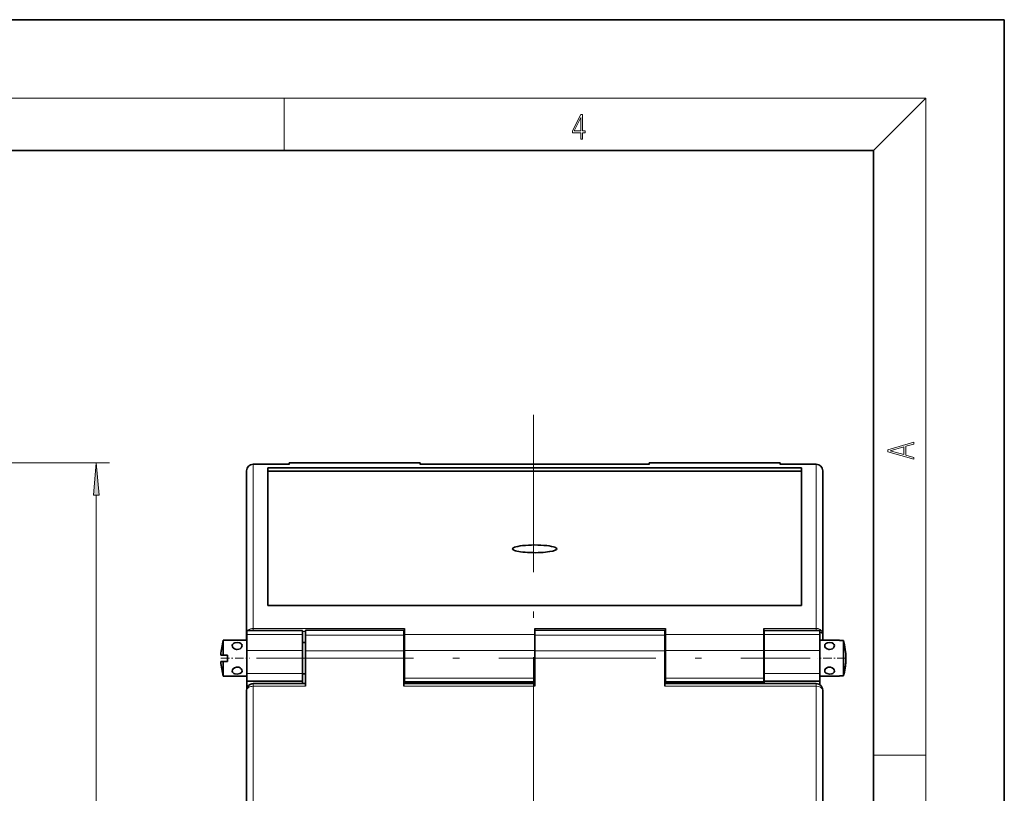
# Model space of a CAD drawing. Extents: x 0 to 210, y 0 to 297.
# Drawn here: x 135 to 210, y 238 to 297 of the extents above; entities that cross this region are included whole.
import ezdxf

# ---------------------------------------------------------------- set-up
doc = ezdxf.new("R2010")
doc.units = 0
doc.linetypes.add('DASHDOT', pattern=[18.5, 12, -3, 0.5, -3])

msp = doc.modelspace()

# ---------------------------------------------------------------- linework, layer by layer
at = {"color": 7, "lineweight": 35}
for p, q in [((210, 297), (0, 297)), ((210, 0), (210, 297)), ((200, 287), (20, 287)), ((200, 10), (200, 287)), ((152.130646, 262.533875), (152.130646, 262.541473)), ((152.130646, 262.533875), (152.130646, 250.053955)), ((155.380646, 263.041473), (152.630646, 263.041473)), ((153.755646, 252.245453), (153.755646, 262.759857)), ((153.755646, 262.759857), (194.505646, 262.759857)), ((153.755646, 262.513672), (194.505646, 262.513672)), ((155.380646, 263.160248), (155.380646, 263.122253)), ((165.380646, 263.160248), (155.380646, 263.160248)), ((155.380646, 263.026276), (155.380646, 263.122253)), ((165.380646, 263.160248), (165.380646, 263.122253)), ((165.380646, 263.026276), (165.380646, 263.122253)), ((182.880646, 263.041473), (165.380646, 263.041473)), ((182.880646, 263.160248), (182.880646, 263.122253)), ((192.880646, 263.160248), (182.880646, 263.160248)), ((182.880646, 263.026276), (182.880646, 263.122253)), ((192.880646, 263.160248), (192.880646, 263.122253)), ((192.880646, 263.026276), (192.880646, 263.122253)), ((195.630646, 263.041473), (192.880646, 263.041473)), ((194.505646, 262.759857), (194.505646, 252.245453)), ((196.130646, 262.533875), (196.130646, 262.541473)), ((196.130646, 262.533875), (196.130646, 250.053955)), ((153.755646, 252.245453), (194.505646, 252.245453)), ((164.180634, 250.033173), (164.180634, 250.509918)), ((174.130646, 250.033173), (174.130646, 250.509918)), ((184.130646, 250.033173), (184.130646, 250.509918)), ((191.630646, 250.033173), (191.630646, 250.509918)), ((152.130646, 249.597168), (152.130646, 250.053955)), ((152.15564, 250.34491), (152.15564, 250.337311)), ((152.15564, 250.34491), (156.40564, 250.34491)), ((152.15564, 250.337311), (152.15564, 250.033173)), ((152.15564, 250.033173), (152.15564, 248.816437)), ((156.40564, 250.34491), (156.40564, 250.337311)), ((156.40564, 250.337311), (156.40564, 250.033173)), ((156.40564, 250.033173), (156.40564, 248.816437)), ((156.630646, 250.370956), (156.630646, 250.374756)), ((164.130646, 250.374756), (156.630646, 250.374756)), ((156.630646, 250.00061), (156.630646, 250.370956)), ((156.630646, 248.783875), (156.630646, 250.00061)), ((164.130646, 250.370956), (164.130646, 250.374756)), ((164.130646, 250.00061), (164.130646, 250.370956)), ((164.130646, 248.783875), (164.130646, 250.00061)), ((164.180634, 250.033173), (164.180634, 248.816437)), ((174.130646, 250.374756), (184.080643, 250.374756)), ((174.130646, 250.033173), (174.130646, 248.816437)), ((184.080643, 250.370956), (184.080643, 250.374756)), ((184.080643, 250.00061), (184.080643, 250.370956)), ((184.080643, 248.783875), (184.080643, 250.00061)), ((184.130646, 250.033173), (184.130646, 248.816437)), ((191.630646, 250.033173), (191.630646, 248.816437)), ((191.65564, 250.34491), (191.65564, 250.337311)), ((191.65564, 250.34491), (195.90564, 250.34491)), ((191.65564, 250.337311), (191.65564, 250.033173)), ((191.65564, 250.033173), (191.65564, 248.816437)), ((195.90564, 250.34491), (195.90564, 250.337311)), ((195.90564, 250.337311), (195.90564, 250.033173)), ((195.90564, 250.033173), (195.90564, 248.816437)), ((196.130646, 249.597168), (196.130646, 250.053955)), ((150.348419, 249.428864), (150.348419, 249.597183)), ((150.348419, 249.597183), (152.15564, 249.597183)), ((150.348419, 248.472183), (150.348419, 249.428864)), ((152.15564, 249.428864), (152.15564, 249.597183)), ((152.15564, 246.847183), (152.15564, 249.428864)), ((156.40564, 249.42218), (156.630646, 249.42218)), ((164.130646, 249.42218), (164.180634, 249.42218)), ((174.130646, 248.783875), (174.130646, 249.600433)), ((184.080643, 249.42218), (184.130646, 249.42218)), ((191.630646, 249.42218), (191.65564, 249.42218)), ((197.40564, 249.597183), (195.90564, 249.597183)), ((197.40564, 249.574265), (197.40564, 249.597183)), ((197.71286, 249.574265), (197.40564, 249.574265)), ((197.71286, 249.574265), (197.40564, 249.574265)), ((197.71286, 249.574265), (197.71286, 248.881393)), ((150.163757, 248.472183), (150.162094, 248.472183)), ((150.163757, 248.472183), (150.348419, 248.472183)), ((150.348419, 248.472183), (150.65564, 248.472183)), ((150.65564, 248.472183), (150.65564, 247.972183)), ((152.15564, 248.816437), (152.15564, 247.059006)), ((156.40564, 248.816437), (156.40564, 247.059006)), ((156.630646, 248.783875), (156.630646, 246.080048)), ((164.130646, 248.783875), (164.130646, 246.080048)), ((164.180634, 248.816437), (164.180634, 246.716095)), ((174.130646, 248.816437), (174.130646, 246.716095)), ((174.130646, 248.783875), (174.130646, 246.080048)), ((184.080643, 248.783875), (184.080643, 246.080048)), ((184.130646, 248.816437), (184.130646, 246.716095)), ((191.630646, 248.816437), (191.630646, 246.716095)), ((191.65564, 248.816437), (191.65564, 247.059006)), ((195.90564, 248.816437), (195.90564, 247.059006)), ((197.71286, 248.881393), (197.71286, 246.870102)), ((150.162048, 247.972183), (150.348419, 247.972183)), ((150.348419, 246.847183), (150.348419, 247.972183)), ((150.348419, 247.972183), (150.65564, 247.972183)), ((150.348419, 246.847183), (152.15564, 246.847183)), ((152.15564, 247.059006), (152.15564, 246.472183)), ((156.40564, 247.059006), (156.40564, 246.472183)), ((156.40564, 247.022186), (156.630646, 247.022186)), ((164.130646, 247.022186), (164.180634, 247.022186)), ((164.180634, 246.716095), (164.180634, 246.422699)), ((174.130646, 246.716095), (174.130646, 246.422699)), ((184.080643, 247.022186), (184.130646, 247.022186)), ((184.130646, 246.716095), (184.130646, 246.422699)), ((191.630646, 247.022186), (191.65564, 247.022186)), ((191.630646, 246.716095), (191.630646, 246.422699)), ((191.65564, 247.059006), (191.65564, 246.472183)), ((195.90564, 247.059006), (195.90564, 246.472183)), ((197.40564, 246.847183), (195.90564, 246.847183)), ((197.40564, 246.847183), (197.40564, 246.870102)), ((197.71286, 246.870102), (197.40564, 246.870102)), ((152.15564, 246.472183), (152.15564, 245.942749)), ((152.15564, 246.472183), (156.40564, 246.472183)), ((152.630646, 246.286621), (156.630646, 246.286621)), ((156.40564, 246.472183), (156.40564, 246.286621)), ((164.130646, 246.286621), (174.130646, 246.286621)), ((174.130646, 246.422699), (164.180634, 246.422699)), ((184.080643, 246.286621), (195.630646, 246.286621)), ((184.130646, 246.422699), (191.630646, 246.422699)), ((191.65564, 246.472183), (191.65564, 246.286621)), ((191.65564, 246.472183), (195.90564, 246.472183)), ((195.90564, 246.472183), (195.90564, 246.204208)), ((152.130646, 175.009399), (152.130646, 245.786621)), ((196.130646, 175.009399), (196.130646, 245.786621))]:
    msp.add_line(p, q, dxfattribs=at)
at = {"color": 7, "lineweight": 13}
for p, q in [((16, 291), (204, 291)), ((155, 287), (155, 291)), ((200, 287), (204, 291)), ((204, 6), (204, 291)), ((120.22908, 263.160248), (141.648972, 263.160248)), ((152.630646, 263.026276), (152.630646, 263.041473)), ((155.380646, 263.026276), (152.630646, 263.026276)), ((152.630646, 263.026276), (152.630646, 250.509918)), ((165.380646, 263.122253), (155.380646, 263.122253)), ((182.880646, 263.026276), (165.380646, 263.026276)), ((192.880646, 263.122253), (182.880646, 263.122253)), ((195.630646, 263.026276), (192.880646, 263.026276)), ((195.630646, 263.026276), (195.630646, 263.041473)), ((195.630646, 263.026276), (195.630646, 250.509918)), ((140.648972, 91.912666), (140.648972, 260.669739)), ((164.180634, 250.509918), (152.630646, 250.509918)), ((152.630646, 250.34491), (152.630646, 250.509918)), ((184.130646, 250.509918), (174.130646, 250.509918)), ((195.630646, 250.509918), (191.630646, 250.509918)), ((195.630646, 250.34491), (195.630646, 250.509918)), ((152.15564, 250.337311), (156.40564, 250.337311)), ((152.15564, 250.033173), (156.40564, 250.033173)), ((156.630646, 250.263733), (156.40564, 250.263733)), ((164.130646, 250.370956), (156.630646, 250.370956)), ((164.130646, 250.00061), (156.630646, 250.00061)), ((164.180634, 250.263733), (164.130646, 250.263733)), ((174.130646, 250.033173), (164.180634, 250.033173)), ((174.130646, 250.370956), (184.080643, 250.370956)), ((174.130646, 250.00061), (184.080643, 250.00061)), ((184.130646, 250.263733), (184.080643, 250.263733)), ((184.130646, 250.033173), (191.630646, 250.033173)), ((191.65564, 250.263733), (191.630646, 250.263733)), ((191.65564, 250.337311), (195.90564, 250.337311)), ((191.65564, 250.033173), (195.90564, 250.033173)), ((152.15564, 248.816437), (156.40564, 248.816437)), ((164.130646, 248.783875), (156.630646, 248.783875)), ((174.130646, 248.816437), (164.180634, 248.816437)), ((174.130646, 248.783875), (184.080643, 248.783875)), ((184.130646, 248.816437), (191.630646, 248.816437)), ((191.65564, 248.816437), (195.90564, 248.816437)), ((152.15564, 247.059006), (156.40564, 247.059006)), ((174.130646, 246.716095), (164.180634, 246.716095)), ((184.130646, 246.716095), (191.630646, 246.716095)), ((191.65564, 247.059006), (195.90564, 247.059006)), ((152.630646, 246.286621), (152.630646, 246.080048)), ((152.630646, 246.080048), (156.630646, 246.080048)), ((152.630646, 175.096222), (152.630646, 246.080048)), ((164.130646, 246.080048), (174.130646, 246.080048)), ((184.080643, 246.080048), (195.630646, 246.080048)), ((195.630646, 246.286621), (195.630646, 246.080048)), ((195.630646, 175.096222), (195.630646, 246.080048)), ((200, 240.833328), (204, 240.833328))]:
    msp.add_line(p, q, dxfattribs=at)
at = {"color": 7, "linetype": 'DASHDOT', "lineweight": 13}
for p, q in [((174.03064, 88.307182), (174.03064, 267.712341)), ((152.880646, 248.222183), (195.180634, 248.222183))]:
    msp.add_line(p, q, dxfattribs=at)
at = {"color": 7, "linetype": 'DASHDOT', "lineweight": 13, "ltscale": 0.054217}
for p, q in [((150.167694, 248.222183), (152.336365, 248.222183)), ((197.893585, 248.222183), (195.724915, 248.222183))]:
    msp.add_line(p, q, dxfattribs=at)
at = {"color": 7, "lineweight": 13}
for points in [[(177.653488, 287.874939), (177.791183, 287.874939), (177.791183, 288.356171), (177.983124, 288.356171), (177.983124, 288.503601), (177.791183, 288.503601), (177.791183, 289.763672), (177.643066, 289.763672), (177.025543, 288.503601), (177.025543, 288.356171), (177.653488, 288.356171)], [(177.653488, 288.503601), (177.150711, 288.503601), (177.653488, 289.532806)], [(203.092789, 263.422729), (203.092789, 263.566681), (202.480835, 263.737762), (202.480835, 264.413696), (203.092789, 264.582672), (203.092789, 264.726624), (201.092789, 264.157074), (201.092789, 263.992279)], [(202.316711, 263.783661), (201.287506, 264.073639), (202.316711, 264.365723)], [(140.866867, 260.669739), (140.648972, 263.160248), (140.431091, 260.669739)]]:
    msp.add_lwpolyline(points, close=True, dxfattribs=at)
msp.add_lwpolyline([(196.130646, 250.053955), (196.107681, 250.190521), (196.040497, 250.315125), (195.931274, 250.418289), (195.791, 250.48584), (195.630646, 250.509918)], dxfattribs=at)
at = {"color": 7, "lineweight": 35}
for points in [[(151.40564, 249.42276), (151.237274, 249.402084), (151.16275, 249.375259), (151.1008, 249.336533), (151.048798, 249.272537), (151.03064, 249.194458)], [(151.03064, 249.194458), (151.049484, 249.10791), (151.101944, 249.026367), (151.209778, 248.941666), (151.345535, 248.89682), (151.40564, 248.892426)], [(151.78064, 249.194458), (151.761948, 249.27359), (151.708527, 249.338135), (151.599533, 249.394562), (151.40564, 249.42276)], [(151.40564, 248.892426), (151.521912, 248.909103), (151.62706, 248.956604), (151.709183, 249.026215), (151.763123, 249.111053), (151.78064, 249.194458)], [(196.65564, 249.42276), (196.487274, 249.402084), (196.41275, 249.375259), (196.3508, 249.336533), (196.298798, 249.272537), (196.28064, 249.194458)], [(196.28064, 249.194458), (196.299484, 249.10791), (196.351944, 249.026367), (196.459778, 248.941666), (196.595535, 248.89682), (196.65564, 248.892426)], [(197.03064, 249.194458), (197.011948, 249.27359), (196.958527, 249.338135), (196.849533, 249.394562), (196.65564, 249.42276)], [(196.65564, 248.892426), (196.771912, 248.909103), (196.87706, 248.956604), (196.959183, 249.026215), (197.013123, 249.111053), (197.03064, 249.194458)], [(151.03064, 247.249908), (151.049484, 247.336456), (151.101944, 247.417984), (151.209778, 247.502686), (151.345535, 247.547546), (151.40564, 247.551941)], [(151.40564, 247.551941), (151.521912, 247.535248), (151.62706, 247.487762), (151.709183, 247.418152), (151.763123, 247.333313), (151.78064, 247.249908)], [(196.65564, 247.551941), (196.539368, 247.535248), (196.434219, 247.487762), (196.352097, 247.418152), (196.298157, 247.333313), (196.28064, 247.249908)], [(197.03064, 247.249908), (197.011795, 247.336456), (196.959335, 247.417984), (196.851501, 247.502686), (196.715744, 247.547546), (196.65564, 247.551941)], [(151.40564, 247.021606), (151.237274, 247.042267), (151.16275, 247.069092), (151.1008, 247.107819), (151.048798, 247.171814), (151.03064, 247.249908)], [(151.78064, 247.249908), (151.761948, 247.170776), (151.708527, 247.106232), (151.599533, 247.049805), (151.40564, 247.021606)], [(196.28064, 247.249908), (196.299332, 247.170776), (196.352753, 247.106232), (196.461746, 247.049805), (196.65564, 247.021606)], [(196.65564, 247.021606), (196.824005, 247.042267), (196.898529, 247.069092), (196.96048, 247.107819), (197.012482, 247.171814), (197.03064, 247.249908)]]:
    msp.add_lwpolyline(points, dxfattribs=at)
for centre, radius, start, end in [((152.630646, 262.541473), 0.5, 90.000003, 179.999995), ((195.630646, 262.541473), 0.5, 360, 90.000003), ((155.15564, 248.222183), 5, 164.03799, 177.134017), ((192.905609, 248.222183), 4.993783, 344.290894, 15.709649), ((155.15564, 248.222183), 5, 182.865983, 195.96201), ((192.905807, 248.222153), 4.993575, 344.290575, 358.433063), ((152.630646, 245.786621), 0.5, 90.000003, 180.000005), ((195.630646, 245.786621), 0.5, 0, 90.000003)]:
    msp.add_arc(centre, radius, start, end, dxfattribs=at)
at = {"color": 7, "lineweight": 13}
for centre, radius, start, end in [((152.624985, 249.988983), 0.52059, 89.378052, 136.82418), ((152.236694, 250.050568), 0.10623, 139.632699, 178.169733), ((152.55014, 250.053635), 0.419508, 160.151503, 179.956743)]:
    msp.add_arc(centre, radius, start, end, dxfattribs=at)
for centre, major_axis, ratio, start_param, end_param in [((152.630646, 262.533875), (-0.5, 0), 0.984808, 4.71238898, 6.283185307), ((195.630646, 262.533875), (-0.5, 0), 0.984808, 3.141592654, 4.71238898), ((195.630646, 250.053955), (0.5, 0), 0.419551, 0.000000878, 0.988438775), ((152.630646, 245.786621), (0.5, 0), 0.586824, 1.57079624, 3.141592654), ((195.630646, 245.786621), (0.5, 0), 0.586824, 0.000000133, 1.570796413)]:
    msp.add_ellipse(centre, major_axis=major_axis, ratio=ratio, start_param=start_param, end_param=end_param, dxfattribs=at)
at = {"color": 7, "lineweight": 35}
for centre, major_axis, ratio, start_param, end_param in [((174.130646, 256.58255), (1.687347, 0.000015), 0.173648, 6.123341058, 9.584593578), ((174.130646, 256.58255), (-1.687347, 0), 0.173648, 0.159854996, 2.086468642), ((174.130707, 256.58255), (1.687286, 0), 0.17365, 5.228039889, 6.123329993)]:
    msp.add_ellipse(centre, major_axis=major_axis, ratio=ratio, start_param=start_param, end_param=end_param, dxfattribs=at)
at = {"color": 7, "lineweight": 13}
msp.add_solid([(140.866867, 260.669739), (140.648972, 263.160248), (140.866867, 260.669739), (140.431091, 260.669739)], dxfattribs=at)

doc.saveas('drawing.dxf')
